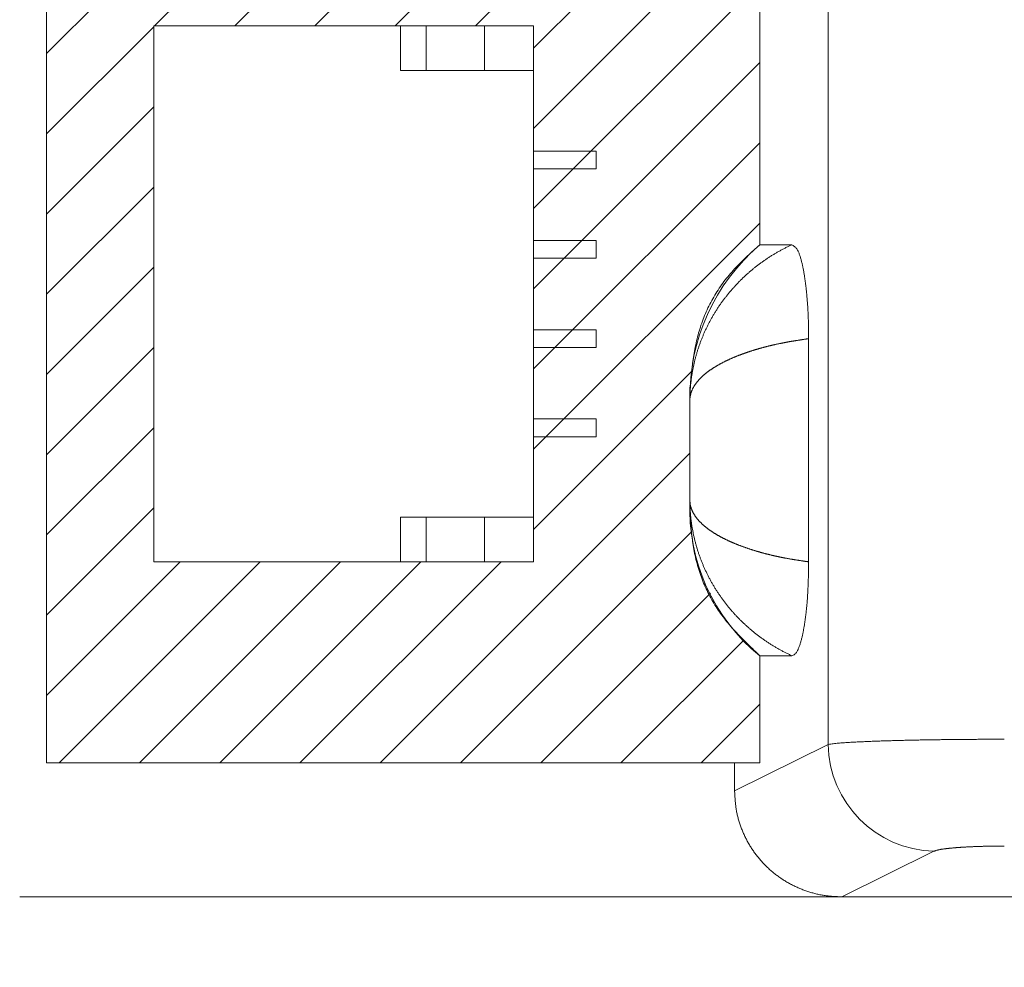
# Model space of a CAD drawing. Extents: x 90 to 2402, y -572 to 1633.
# Drawn here: x 515 to 537, y 318 to 340 of the extents above; entities that cross this region are included whole.
import ezdxf
from ezdxf.enums import TextEntityAlignment as Align

# ---------------------------------------------------------------- set-up
doc = ezdxf.new("R2010")
doc.units = 0
doc.header["$LTSCALE"] = 1.5
doc.header["$MEASUREMENT"] = 0
for name, color, linetype in [('1', 7, 'Continuous'), ('22', 7, 'Continuous'), ('23', 7, 'Continuous')]:
    doc.layers.add(name, color=color, linetype=linetype)
doc.styles.get("Standard").update_dxf_attribs({"font": 'txt', "bigfont": 'bigfont'})
doc.dimstyles.get("Standard").update_dxf_attribs({"dimtxt": 0.18, "dimasz": 0.18, "dimexe": 0.18, "dimexo": 0.0625, "dimgap": 0.09, "dimtad": 0, "dimtih": 1, "dimtoh": 1, "dimdec": 4, "dimzin": 0, "dimdsep": 46, "dimtxsty": 'Standard', "dimcen": 0.09, "dimadec": 0, "dimazin": 0, "dimtfac": 1, "dimtdec": 4, "dimtofl": 0, "dimtmove": 0, "dimatfit": 3, "dimfxl": 0, "dimtolj": 1, "dimtzin": 0, "dimarcsym": 0})

# ---------------------------------------------------------------- blocks, each defined once
blk = doc.blocks.new('*G3131')
at = {"layer": '23', "color": 7, "linetype": 'Continuous', "lineweight": 9}
for p, q in [((515.837621, 338.826564), (524.607342, 347.596285)), ((515.837621, 340.622615), (522.811291, 347.596285)), ((515.837621, 342.418666), (521.015239, 347.596285)), ((515.837621, 344.214718), (519.219188, 347.596285)), ((515.837621, 346.010769), (517.423137, 347.596285)), ((518.253429, 339.446321), (526.403393, 347.596285)), ((520.049481, 339.446321), (528.199444, 347.596285)), ((521.845532, 339.446321), (529.995496, 347.596285)), ((523.641583, 339.446321), (531.791547, 347.596285)), ((525.437634, 339.446321), (531.801867, 345.810554)), ((526.737621, 338.950257), (531.801867, 344.014503)), ((526.737621, 337.154205), (531.801867, 342.218452)), ((526.737621, 335.358154), (531.801867, 340.422401)), ((515.837621, 337.030513), (518.237621, 339.430513)), ((526.737621, 333.562103), (531.801867, 338.626349)), ((515.837621, 335.234462), (518.237621, 337.634462)), ((526.737621, 331.766052), (531.801867, 336.830298)), ((515.837621, 333.43841), (518.237621, 335.83841)), ((526.737621, 329.970001), (531.801867, 335.034247)), ((515.837621, 331.642359), (518.237621, 334.042359)), ((515.837621, 329.846308), (518.237621, 332.246308)), ((526.737621, 328.173949), (530.294039, 331.730367)), ((515.837621, 328.050257), (518.237621, 330.450257)), ((523.306044, 322.946321), (530.237621, 329.877898)), ((515.837621, 326.254205), (518.237621, 328.654205)), ((525.102095, 322.946321), (530.275299, 328.119525)), ((515.837621, 324.458154), (518.825788, 327.446321)), ((516.121839, 322.946321), (520.621839, 327.446321)), ((517.91789, 322.946321), (522.41789, 327.446321)), ((519.713942, 322.946321), (524.213942, 327.446321)), ((521.509993, 322.946321), (526.009993, 327.446321)), ((526.898146, 322.946321), (530.698943, 326.747117)), ((528.694198, 322.946321), (531.43483, 325.686954)), ((530.490249, 322.946321), (531.801867, 324.25794))]:
    blk.add_line(p, q, dxfattribs=at)
blk = doc.blocks.new('*G3030')
at = {"color": 179, "linetype": 'Continuous', "lineweight": 9}
blk.add_blockref('*G3131', (0, 0), dxfattribs=at)
blk = doc.blocks.new('*D43')
at = {"layer": '1', "color": 7, "linetype": 'Continuous', "lineweight": 9}
for p, q in [((502.837623, 242.612473), (502.837623, 323.316321)), ((658.837619, 242.612473), (658.837619, 301.946321)), ((502.837623, 266.612473), (516.746955, 270.339467)), ((658.837619, 266.612473), (644.928287, 270.339467)), ((502.837623, 266.612473), (658.837619, 266.612473)), ((502.837623, 266.612473), (516.746955, 262.885478)), ((658.837619, 266.612473), (644.928287, 262.885478))]:
    blk.add_line(p, q, dxfattribs=at)
at = {"layer": '1', "color": 7, "linetype": 'Continuous', "lineweight": 9, "width": 0.653333}
blk.add_text('156%%p1', height=18, dxfattribs=at).set_placement((551.437621, 269.612473), align=Align.BOTTOM_LEFT)

msp = doc.modelspace()

# ---------------------------------------------------------------- linework, layer by layer
at = {"layer": '22', "color": 7, "linetype": 'Continuous', "lineweight": 9}
for points in [[(533.334966, 323.35967), (533.334966, 382.532972)], [(515.83762, 347.596284), (515.83762, 322.946321)], [(531.801875, 347.596284), (531.801875, 334.546321)], [(518.237616, 327.446321), (518.237616, 339.446321)], [(518.237616, 339.446321), (523.760269, 339.446321)], [(524.337615, 339.446321), (523.760269, 339.446321)], [(523.760269, 339.446321), (523.760269, 338.446321)], [(525.637622, 339.446321), (524.337615, 339.446321)], [(524.337615, 338.446321), (524.337615, 339.446321)], [(526.737626, 339.446321), (525.637622, 339.446321)], [(525.637622, 338.446321), (525.637622, 339.446321)], [(526.737626, 338.446321), (526.737626, 339.446321)], [(523.760269, 338.446321), (526.737626, 338.446321)], [(526.737626, 338.446321), (526.737626, 328.446321)], [(526.737626, 336.646321), (528.13762, 336.646321)], [(528.13762, 336.646321), (528.13762, 336.246321)], [(526.737626, 336.246321), (528.13762, 336.246321)], [(526.737626, 334.646321), (528.13762, 334.646321)], [(528.13762, 334.646321), (528.13762, 334.246321)], [(530.237625, 331.345384), (530.242202, 331.391187), (530.2468, 331.436989), (530.251441, 331.482786), (530.256146, 331.528576), (530.260938, 331.574357), (530.265838, 331.620127), (530.270867, 331.665883), (530.276047, 331.711622), (530.281399, 331.757344), (530.286946, 331.803045), (530.292708, 331.848723), (530.298707, 331.894376), (530.304965, 331.940002), (530.311503, 331.985598), (530.318343, 332.031162), (530.325507, 332.07669), (530.333013, 332.122172), (530.340883, 332.167598), (530.349137, 332.212958), (530.357795, 332.258242), (530.366877, 332.303437), (530.376403, 332.348535), (530.386393, 332.393525), (530.396868, 332.438396), (530.407847, 332.483138), (530.419352, 332.52774), (530.431401, 332.572192), (530.444015, 332.616484), (530.457215, 332.660604), (530.47102, 332.704543), (530.485442, 332.748292), (530.500474, 332.791842), (530.516111, 332.835188), (530.532346, 332.878322), (530.549172, 332.921238), (530.566583, 332.963928), (530.584572, 333.006387), (530.603133, 333.048606), (530.622258, 333.090579), (530.641941, 333.132299), (530.662176, 333.173759), (530.682956, 333.214953), (530.704274, 333.255873), (530.726123, 333.296513), (530.748498, 333.336866), (530.771392, 333.376924), (530.794802, 333.41668), (530.818723, 333.456126), (530.843152, 333.495256), (530.868085, 333.534062), (530.893518, 333.572536), (530.919446, 333.61067), (530.945867, 333.648458), (530.972777, 333.685892), (531.00017, 333.722964), (531.028044, 333.759667), (531.056395, 333.795994), (531.085218, 333.831936), (531.11451, 333.867487), (531.144267, 333.902639), (531.174474, 333.937398), (531.205107, 333.971778), (531.236142, 334.005798), (531.267554, 334.039473), (531.299317, 334.072822), (531.331407, 334.10586), (531.363798, 334.138606), (531.396468, 334.171075), (531.429389, 334.203286), (531.462538, 334.235254), (531.495891, 334.266998), (531.529427, 334.298542), (531.563127, 334.329906), (531.596969, 334.361113), (531.630933, 334.392187), (531.664999, 334.423148), (531.699147, 334.454019), (531.733355, 334.484824), (531.767605, 334.515584), (531.801875, 334.546321)], [(530.237625, 331.068719), (530.237662, 331.087017), (530.23778, 331.105315), (530.237994, 331.123614), (530.238301, 331.141911), (530.238703, 331.160207), (530.239198, 331.178502), (530.239788, 331.196794), (530.240471, 331.215083), (530.241247, 331.233369), (530.242117, 331.251651), (530.243079, 331.269929), (530.244135, 331.288201), (530.245282, 331.306467), (530.246523, 331.324728), (530.247855, 331.342982), (530.249279, 331.361228), (530.250795, 331.379467), (530.252402, 331.397698), (530.2541, 331.41592), (530.25589, 331.434134), (530.25777, 331.452338), (530.259741, 331.470533), (530.261803, 331.488717), (530.263955, 331.506891), (530.266196, 331.525054), (530.268527, 331.543206), (530.270948, 331.561346), (530.273458, 331.579474), (530.276058, 331.59759), (530.278746, 331.615692), (530.281523, 331.633781), (530.284388, 331.651857), (530.287342, 331.669918), (530.290383, 331.687965), (530.293513, 331.705996), (530.29673, 331.724013), (530.300034, 331.742013), (530.303426, 331.759997), (530.306904, 331.777965), (530.310469, 331.795916), (530.314121, 331.813849), (530.31786, 331.831765), (530.321684, 331.849662), (530.325595, 331.86754), (530.329592, 331.8854), (530.333675, 331.90324), (530.337844, 331.92106), (530.342099, 331.938859), (530.34644, 331.956638), (530.350866, 331.974396), (530.355379, 331.992132), (530.359977, 332.009846), (530.364661, 332.027537), (530.36943, 332.045206), (530.374285, 332.062851), (530.379226, 332.080472), (530.384252, 332.09807), (530.389363, 332.115643), (530.394559, 332.13319), (530.39984, 332.150713), (530.405207, 332.168209), (530.410658, 332.18568), (530.416195, 332.203123), (530.421816, 332.22054), (530.427522, 332.237929), (530.433313, 332.25529), (530.439189, 332.272623), (530.445149, 332.289927), (530.451194, 332.307202), (530.457323, 332.324448), (530.463536, 332.341663), (530.469834, 332.358847), (530.476215, 332.376), (530.482681, 332.393122), (530.48923, 332.410212), (530.495863, 332.427269), (530.50258, 332.444293), (530.50938, 332.461283), (530.516264, 332.478239), (530.523231, 332.495161), (530.530281, 332.512048), (530.537414, 332.528899), (530.54463, 332.545715), (530.551929, 332.562495), (530.55931, 332.579238), (530.566773, 332.595945), (530.574319, 332.612614), (530.581947, 332.629247), (530.589657, 332.645842), (530.597448, 332.662399), (530.605321, 332.678918), (530.613275, 332.695398), (530.62131, 332.71184), (530.629425, 332.728243), (530.637621, 332.744606), (530.645896, 332.76093), (530.65425, 332.777213), (530.662684, 332.793455), (530.671196, 332.809657), (530.679786, 332.825817), (530.688454, 332.841936), (530.6972, 332.858013), (530.706023, 332.874047), (530.714923, 332.890039), (530.7239, 332.905987), (530.732953, 332.921893), (530.742081, 332.937754), (530.751286, 332.953572), (530.760565, 332.969346), (530.76992, 332.985075), (530.779349, 333.00076), (530.788853, 333.0164), (530.79843, 333.031994), (530.808082, 333.047543), (530.817807, 333.063046), (530.827605, 333.078503), (530.837476, 333.093913), (530.847419, 333.109277), (530.857435, 333.124594), (530.867523, 333.139863), (530.877682, 333.155085), (530.887913, 333.170259), (530.898215, 333.185385), (530.908588, 333.200462), (530.919031, 333.215491), (530.929545, 333.230471), (530.940128, 333.245401), (530.950782, 333.260282), (530.961504, 333.275112), (530.972296, 333.289893), (530.983156, 333.304623), (530.994085, 333.319302), (531.005083, 333.33393), (531.016148, 333.348506), (531.027282, 333.363031), (531.038483, 333.377504), (531.049751, 333.391924), (531.061087, 333.406292), (531.072489, 333.420606), (531.083958, 333.434868), (531.095493, 333.449075), (531.107095, 333.463229), (531.118762, 333.477329), (531.130495, 333.491374), (531.142293, 333.505364), (531.154157, 333.519299), (531.166085, 333.533178), (531.178078, 333.547002), (531.190135, 333.56077), (531.202256, 333.574481), (531.214441, 333.588136), (531.226689, 333.601734), (531.239, 333.615275), (531.251374, 333.628758), (531.263811, 333.642183), (531.276311, 333.655551), (531.288872, 333.66886), (531.301495, 333.68211), (531.31418, 333.695302), (531.326926, 333.708434), (531.339732, 333.721507), (531.3526, 333.73452), (531.365528, 333.747474), (531.378515, 333.760367), (531.391563, 333.7732), (531.40467, 333.785973), (531.417836, 333.798684), (531.431061, 333.811334), (531.444345, 333.823923), (531.457687, 333.836451), (531.471087, 333.848916), (531.484545, 333.861319), (531.49806, 333.87366), (531.511632, 333.885938), (531.52526, 333.898154), (531.538945, 333.910307), (531.552686, 333.922396), (531.566483, 333.934422), (531.580334, 333.946384), (531.594241, 333.958283), (531.608203, 333.970117), (531.622218, 333.981887), (531.636288, 333.993593), (531.650412, 334.005233), (531.664588, 334.016809), (531.678818, 334.02832), (531.6931, 334.039765), (531.707435, 334.051144), (531.721821, 334.062458), (531.73626, 334.073705), (531.75075, 334.084886), (531.765291, 334.096), (531.779883, 334.107047), (531.794526, 334.118027), (531.809219, 334.12894), (531.823961, 334.139784), (531.838754, 334.150561), (531.853596, 334.16127), (531.868487, 334.17191), (531.883427, 334.182482), (531.898415, 334.192984), (531.913452, 334.203418), (531.928537, 334.213782), (531.943669, 334.224076), (531.958849, 334.2343), (531.974075, 334.244454), (531.989349, 334.254537), (532.004669, 334.26455), (532.020036, 334.274491), (532.035449, 334.284361), (532.050907, 334.294159), (532.066411, 334.303885), (532.081961, 334.313539), (532.097555, 334.32312), (532.113194, 334.332629), (532.128877, 334.342064), (532.144605, 334.351426), (532.160376, 334.360715), (532.176191, 334.369929), (532.19205, 334.379069), (532.207951, 334.388135), (532.223895, 334.397125), (532.239881, 334.40604), (532.255908, 334.41488), (532.271978, 334.423643), (532.288088, 334.43233), (532.304239, 334.44094), (532.320431, 334.449472), (532.336662, 334.457928), (532.352933, 334.466305), (532.369244, 334.474605), (532.385594, 334.482825), (532.401982, 334.490967), (532.418408, 334.499031), (532.434869, 334.507022), (532.451359, 334.514954), (532.467871, 334.522837), (532.4844, 334.530685), (532.500941, 334.538509), (532.517488, 334.546321)], [(531.801875, 334.546321), (532.517488, 334.546321)], [(532.517488, 334.546321), (532.533676, 334.537595), (532.549616, 334.528556), (532.56506, 334.518894), (532.57976, 334.508295), (532.59349, 334.496483), (532.606213, 334.483483), (532.617996, 334.469481), (532.628901, 334.454662), (532.638995, 334.439213), (532.648342, 334.423319), (532.657006, 334.407132), (532.665048, 334.390697), (532.672527, 334.37404), (532.679504, 334.357188), (532.686038, 334.340168), (532.69219, 334.323004), (532.698019, 334.305724), (532.703586, 334.288354), (532.708949, 334.270919), (532.714156, 334.253441), (532.719215, 334.235922), (532.724131, 334.218365), (532.72891, 334.200772), (532.733554, 334.183144), (532.73807, 334.165484), (532.74246, 334.147792), (532.746731, 334.130072), (532.750885, 334.112324), (532.754928, 334.09455), (532.758864, 334.076753), (532.762698, 334.058934), (532.766434, 334.041094), (532.770075, 334.023235), (532.773624, 334.005358), (532.777084, 333.987464), (532.780457, 333.969552), (532.783748, 333.951625), (532.786958, 333.933683), (532.790091, 333.915727), (532.793149, 333.897758), (532.796136, 333.879777), (532.799055, 333.861784), (532.801907, 333.84378), (532.804697, 333.825767), (532.807427, 333.807744), (532.8101, 333.789714), (532.812717, 333.771676), (532.81528, 333.75363), (532.817788, 333.735578), (532.820243, 333.717518), (532.822646, 333.699451), (532.824998, 333.681378), (532.8273, 333.663298), (532.829551, 333.645212), (532.831755, 333.627121), (532.83391, 333.609023), (532.836018, 333.59092), (532.838081, 333.572812), (532.840098, 333.554698), (532.84207, 333.53658), (532.844, 333.518457), (532.845886, 333.50033), (532.847731, 333.482198), (532.849534, 333.464062), (532.851296, 333.445923), (532.853017, 333.427779), (532.854698, 333.409631), (532.856339, 333.39148), (532.85794, 333.373325), (532.859502, 333.355167), (532.861024, 333.337006), (532.862509, 333.318841), (532.863955, 333.300673), (532.865364, 333.282502), (532.866735, 333.264328), (532.86807, 333.246151), (532.869368, 333.227972), (532.87063, 333.20979), (532.871856, 333.191606), (532.873047, 333.173419), (532.874202, 333.15523), (532.875322, 333.137039), (532.876406, 333.118846), (532.877456, 333.10065), (532.87847, 333.082453), (532.879448, 333.064254), (532.880392, 333.046053), (532.8813, 333.02785), (532.882173, 333.009646), (532.883011, 332.99144), (532.883814, 332.973232), (532.884582, 332.955023), (532.885315, 332.936813), (532.886013, 332.918602), (532.886676, 332.900389), (532.887304, 332.882175), (532.887897, 332.86396), (532.888456, 332.845744), (532.888981, 332.827527), (532.889475, 332.809309), (532.889938, 332.79109), (532.890373, 332.772871), (532.890782, 332.754651), (532.891164, 332.736431), (532.891524, 332.71821), (532.89186, 332.699988), (532.892177, 332.681766), (532.892474, 332.663544), (532.892754, 332.645322), (532.893018, 332.627099), (532.893267, 332.608877), (532.893503, 332.590654), (532.893728, 332.572431), (532.893943, 332.554208), (532.894149, 332.535985), (532.894347, 332.517762), (532.89454, 332.499538), (532.894729, 332.481315), (532.894914, 332.463091), (532.895098, 332.444868)], [(526.737626, 334.246321), (528.13762, 334.246321)], [(526.737626, 332.646321), (528.13762, 332.646321)], [(528.13762, 332.646321), (528.13762, 332.246321)], [(532.895098, 332.444868), (532.885577, 332.443458), (532.876056, 332.442048), (532.866536, 332.440638), (532.857015, 332.439227), (532.847494, 332.437815), (532.837974, 332.436402), (532.828453, 332.434987), (532.818933, 332.433571), (532.809414, 332.432153), (532.799894, 332.430733), (532.790375, 332.429311), (532.780856, 332.427886), (532.771338, 332.426458), (532.76182, 332.425027), (532.752303, 332.423593), (532.742786, 332.422156), (532.73327, 332.420714), (532.723754, 332.419269), (532.714239, 332.41782), (532.704725, 332.416366), (532.695211, 332.414908), (532.685698, 332.413445), (532.676186, 332.411976), (532.666674, 332.410502), (532.657164, 332.409023), (532.647655, 332.407537), (532.638146, 332.406045), (532.628639, 332.404547), (532.619132, 332.403043), (532.609627, 332.401531), (532.600122, 332.400012), (532.590619, 332.398486), (532.581117, 332.396952), (532.571617, 332.39541), (532.562118, 332.39386), (532.55262, 332.392302), (532.543123, 332.390735), (532.533628, 332.389159), (532.524135, 332.387574), (532.514643, 332.385979), (532.505152, 332.384374), (532.495664, 332.382759), (532.486177, 332.381134), (532.476692, 332.379498), (532.467209, 332.377851), (532.457729, 332.376192), (532.44825, 332.374522), (532.438773, 332.37284), (532.429298, 332.371146), (532.419826, 332.369439), (532.410356, 332.36772), (532.400888, 332.365988), (532.391423, 332.364242), (532.38196, 332.362484), (532.372499, 332.360712), (532.363041, 332.358927), (532.353585, 332.357129), (532.344132, 332.355317), (532.334682, 332.353493), (532.325234, 332.351655), (532.315789, 332.349803), (532.306346, 332.347939), (532.296906, 332.346061), (532.287468, 332.344169), (532.278033, 332.342265), (532.268601, 332.340346), (532.259172, 332.338415), (532.249746, 332.33647), (532.240322, 332.334511), (532.230901, 332.332539), (532.221483, 332.330554), (532.212068, 332.328555), (532.202655, 332.326542), (532.193246, 332.324516), (532.18384, 332.322476), (532.174436, 332.320422), (532.165036, 332.318355), (532.155638, 332.316274), (532.146244, 332.31418), (532.136853, 332.312071), (532.127464, 332.309949), (532.118079, 332.307813), (532.108697, 332.305664), (532.099319, 332.3035), (532.089943, 332.301322), (532.080571, 332.299131), (532.071202, 332.296926), (532.061836, 332.294707), (532.052474, 332.292473), (532.043115, 332.290226), (532.033759, 332.287965), (532.024407, 332.28569), (532.015058, 332.2834), (532.005713, 332.281097), (531.996371, 332.278779), (531.987032, 332.276447), (531.977698, 332.274101), (531.968367, 332.271741), (531.959039, 332.269366), (531.949715, 332.266977), (531.940395, 332.264574), (531.931079, 332.262156), (531.921766, 332.259724), (531.912457, 332.257277), (531.903152, 332.254816), (531.893851, 332.25234), (531.884553, 332.24985), (531.87526, 332.247345), (531.86597, 332.244825), (531.856685, 332.242291), (531.847403, 332.239742), (531.838126, 332.237178), (531.828853, 332.2346), (531.819584, 332.232006), (531.810319, 332.229398), (531.801058, 332.226775), (531.791802, 332.224136), (531.78255, 332.221483), (531.773302, 332.218815), (531.764058, 332.216131), (531.754819, 332.213432), (531.745585, 332.210719), (531.736355, 332.207989), (531.727129, 332.205245), (531.717908, 332.202485), (531.708692, 332.19971), (531.69948, 332.19692), (531.690273, 332.194114), (531.681071, 332.191292), (531.671874, 332.188455), (531.662681, 332.185602), (531.653493, 332.182733), (531.644311, 332.179849), (531.635133, 332.176948), (531.62596, 332.174032), (531.616793, 332.1711), (531.60763, 332.168152), (531.598473, 332.165188), (531.589321, 332.162207), (531.580174, 332.159211), (531.571032, 332.156198), (531.561896, 332.153169), (531.552766, 332.150124), (531.54364, 332.147062), (531.534521, 332.143984), (531.525407, 332.140889), (531.516299, 332.137778), (531.507196, 332.134649), (531.498099, 332.131504), (531.489008, 332.128342), (531.479923, 332.125164), (531.470844, 332.121968), (531.461771, 332.118755), (531.452704, 332.115525), (531.443643, 332.112278), (531.434589, 332.109013), (531.42554, 332.105731), (531.416499, 332.102432), (531.407463, 332.099114), (531.398434, 332.095779), (531.389412, 332.092426), (531.380397, 332.089054), (531.371388, 332.085665), (531.362387, 332.082256), (531.353392, 332.07883), (531.344405, 332.075384), (531.335425, 332.07192), (531.326452, 332.068437), (531.317487, 332.064934), (531.308529, 332.061413), (531.299579, 332.057872), (531.290637, 332.054311), (531.281703, 332.05073), (531.272776, 332.04713), (531.263858, 332.043509), (531.254948, 332.039868), (531.246046, 332.036207), (531.237153, 332.032525), (531.228269, 332.028822), (531.219393, 332.025098), (531.210526, 332.021353), (531.201669, 332.017587), (531.19282, 332.013799), (531.183981, 332.009989), (531.175151, 332.006158), (531.166331, 332.002305), (531.15752, 331.998429), (531.14872, 331.994531), (531.139929, 331.99061), (531.131149, 331.986666), (531.12238, 331.982699), (531.11362, 331.978708), (531.104872, 331.974694), (531.096135, 331.970657), (531.087408, 331.966595), (531.078693, 331.962509), (531.06999, 331.958399), (531.061298, 331.954264), (531.052618, 331.950104), (531.04395, 331.945919), (531.035294, 331.941709), (531.026651, 331.937473), (531.018021, 331.933211), (531.009403, 331.928923), (531.000799, 331.924608), (530.992208, 331.920267), (530.983631, 331.915899), (530.975068, 331.911503), (530.966519, 331.90708), (530.957984, 331.90263), (530.949464, 331.898151), (530.940959, 331.893644), (530.932469, 331.889109), (530.923994, 331.884545), (530.915535, 331.879952), (530.907092, 331.87533), (530.898665, 331.870679), (530.890254, 331.865997), (530.881861, 331.861286), (530.873484, 331.856544), (530.865125, 331.851772), (530.856783, 331.846969), (530.848459, 331.842135), (530.840153, 331.83727), (530.831867, 331.832373), (530.823599, 331.827444), (530.81535, 331.822482), (530.807122, 331.817488), (530.798913, 331.812461), (530.790725, 331.8074), (530.782558, 331.802306), (530.774412, 331.797178), (530.766287, 331.792016), (530.758185, 331.78682), (530.750105, 331.781588), (530.742048, 331.776321), (530.734015, 331.771018), (530.726005, 331.765679), (530.71802, 331.760304), (530.71006, 331.754892), (530.702126, 331.749442), (530.694217, 331.743955), (530.686335, 331.738429), (530.678479, 331.732866), (530.670651, 331.727263), (530.662851, 331.721621), (530.655081, 331.715939), (530.647339, 331.710217), (530.639629, 331.704455), (530.631949, 331.698651), (530.624301, 331.692806), (530.616685, 331.686919), (530.609103, 331.680989), (530.601554, 331.675017), (530.594041, 331.669001), (530.586562, 331.662941), (530.57912, 331.656837), (530.571716, 331.650688), (530.564349, 331.644493), (530.557022, 331.638252), (530.549734, 331.631965), (530.542488, 331.62563), (530.535283, 331.619247), (530.528121, 331.612816), (530.521003, 331.606336), (530.51393, 331.599807), (530.506904, 331.593228), (530.499925, 331.586598), (530.492994, 331.579917), (530.486113, 331.573185), (530.479284, 331.566402), (530.472507, 331.559565), (530.465783, 331.552676), (530.459115, 331.545734), (530.452503, 331.538738), (530.445949, 331.531687), (530.439455, 331.524582), (530.433021, 331.517421), (530.426651, 331.510204), (530.420344, 331.502931), (530.414104, 331.495601), (530.407931, 331.488214), (530.401828, 331.48077), (530.395796, 331.473267), (530.389838, 331.465706), (530.383955, 331.458086), (530.378149, 331.450407), (530.372422, 331.442669), (530.366777, 331.434871), (530.361216, 331.427013), (530.35574, 331.419095), (530.350354, 331.411116), (530.345057, 331.403077), (530.339854, 331.394978), (530.334746, 331.386817), (530.329736, 331.378596), (530.324827, 331.370315), (530.320021, 331.361973), (530.315322, 331.35357), (530.310731, 331.345108), (530.306251, 331.336586), (530.301886, 331.328004), (530.297638, 331.319364), (530.293511, 331.310666), (530.289506, 331.301911), (530.285628, 331.293098), (530.281878, 331.28423), (530.278261, 331.275307), (530.274779, 331.266331), (530.271434, 331.257302), (530.268231, 331.248222), (530.265172, 331.239093), (530.262259, 331.229915), (530.259496, 331.220691), (530.256886, 331.211423), (530.254431, 331.202113), (530.252133, 331.192762), (530.249997, 331.183374), (530.248023, 331.173949), (530.246215, 331.164492), (530.244574, 331.155004), (530.243103, 331.145488), (530.241803, 331.135947), (530.240677, 331.126382), (530.239726, 331.116799), (530.238951, 331.107199), (530.238354, 331.097587), (530.237936, 331.087968), (530.237697, 331.078344), (530.237625, 331.068719)], [(532.895098, 332.444868), (532.895098, 327.447774)], [(526.737626, 332.246321), (528.13762, 332.246321)], [(530.237625, 331.068719), (530.237625, 331.345384)], [(530.237625, 328.823924), (530.237625, 331.068719)], [(526.737626, 330.646321), (528.13762, 330.646321)], [(528.13762, 330.646321), (528.13762, 330.246321)], [(528.13762, 330.246321), (526.737626, 330.246321)], [(530.237625, 328.547259), (530.237625, 328.823924)], [(532.517488, 325.346321), (532.500941, 325.354133), (532.484399, 325.361957), (532.467868, 325.369805), (532.451355, 325.377689), (532.434865, 325.385621), (532.418403, 325.393613), (532.401977, 325.401677), (532.385588, 325.40982), (532.369238, 325.418043), (532.352928, 325.426344), (532.336656, 325.434723), (532.320425, 325.443181), (532.304234, 325.451716), (532.288083, 325.460329), (532.271973, 325.469018), (532.255905, 325.477784), (532.239878, 325.486627), (532.223893, 325.495545), (532.20795, 325.504539), (532.19205, 325.513608), (532.176193, 325.522751), (532.160379, 325.531969), (532.144608, 325.541262), (532.128882, 325.550627), (532.1132, 325.560067), (532.097562, 325.569579), (532.08197, 325.579165), (532.066422, 325.588822), (532.050919, 325.598552), (532.035462, 325.608354), (532.020051, 325.618228), (532.004686, 325.628173), (531.989367, 325.638189), (531.974095, 325.648276), (531.95887, 325.658434), (531.943691, 325.668661), (531.92856, 325.678959), (531.913477, 325.689326), (531.898441, 325.699762), (531.883454, 325.710268), (531.868515, 325.720842), (531.853625, 325.731485), (531.838784, 325.742196), (531.823992, 325.752975), (531.809249, 325.763822), (531.794556, 325.774736), (531.779914, 325.785717), (531.765322, 325.796766), (531.75078, 325.807881), (531.73629, 325.819062), (531.721851, 325.83031), (531.707463, 325.841623), (531.693127, 325.853002), (531.678843, 325.864447), (531.664612, 325.875956), (531.650433, 325.88753), (531.636307, 325.899169), (531.622235, 325.910873), (531.608216, 325.92264), (531.594251, 325.934471), (531.58034, 325.946366), (531.566484, 325.958325), (531.552682, 325.970346), (531.538936, 325.982431), (531.525246, 325.994578), (531.511611, 326.006788), (531.498032, 326.019061), (531.48451, 326.031395), (531.471045, 326.043791), (531.457637, 326.056248), (531.444286, 326.068767), (531.430993, 326.081347), (531.417758, 326.093988), (531.404581, 326.10669), (531.391464, 326.119452), (531.378405, 326.132275), (531.365405, 326.145158), (531.352466, 326.1581), (531.339586, 326.171102), (531.326766, 326.184164), (531.314008, 326.197285), (531.30131, 326.210465), (531.288674, 326.223703), (531.276099, 326.237001), (531.263586, 326.250356), (531.251136, 326.26377), (531.238748, 326.277242), (531.226423, 326.290772), (531.214161, 326.304358), (531.201963, 326.318002), (531.189829, 326.331703), (531.177759, 326.345461), (531.165754, 326.359275), (531.153813, 326.373145), (531.141938, 326.38707), (531.130128, 326.401052), (531.118384, 326.415088), (531.106707, 326.42918), (531.095095, 326.443327), (531.083551, 326.457528), (531.072073, 326.471783), (531.060663, 326.486093), (531.04932, 326.500456), (531.038046, 326.514872), (531.02684, 326.529342), (531.015702, 326.543864), (531.004633, 326.558439), (530.993633, 326.573067), (530.982703, 326.587746), (530.971843, 326.602477), (530.961052, 326.617259), (530.950332, 326.632093), (530.939682, 326.646977), (530.929103, 326.661912), (530.918596, 326.676897), (530.908159, 326.691931), (530.897794, 326.707015), (530.8875, 326.722148), (530.877279, 326.73733), (530.86713, 326.75256), (530.857053, 326.767838), (530.847049, 326.783163), (530.837117, 326.798536), (530.827259, 326.813956), (530.817474, 326.829422), (530.807763, 326.844935), (530.798126, 326.860494), (530.788563, 326.876098), (530.779074, 326.891748), (530.76966, 326.907443), (530.760321, 326.923182), (530.751057, 326.938966), (530.741868, 326.954794), (530.732754, 326.970666), (530.723717, 326.986581), (530.714755, 327.002539), (530.70587, 327.01854), (530.697062, 327.034583), (530.68833, 327.050669), (530.679675, 327.066796), (530.671098, 327.082964), (530.662599, 327.099173), (530.654177, 327.115423), (530.645834, 327.131713), (530.63757, 327.148043), (530.629384, 327.164412), (530.621278, 327.18082), (530.613251, 327.197266), (530.605304, 327.213751), (530.597436, 327.230274), (530.589649, 327.246834), (530.581943, 327.263431), (530.574317, 327.280065), (530.566772, 327.296736), (530.559308, 327.313444), (530.551925, 327.330187), (530.544624, 327.346967), (530.537404, 327.363781), (530.530266, 327.380631), (530.523209, 327.397516), (530.516235, 327.414436), (530.509342, 327.431389), (530.502532, 327.448377), (530.495805, 327.465397), (530.48916, 327.48245), (530.482598, 327.499536), (530.476119, 327.516653), (530.469724, 327.533802), (530.463412, 327.550982), (530.457183, 327.568192), (530.451038, 327.585432), (530.444977, 327.602702), (530.439, 327.620001), (530.433108, 327.637329), (530.427299, 327.654685), (530.421576, 327.672069), (530.415937, 327.689481), (530.410383, 327.706919), (530.404914, 327.724385), (530.39953, 327.741877), (530.394231, 327.759395), (530.389018, 327.776939), (530.383891, 327.794507), (530.378849, 327.812101), (530.373893, 327.829719), (530.369023, 327.847361), (530.364239, 327.865026), (530.359542, 327.882715), (530.354931, 327.900426), (530.350407, 327.91816), (530.345969, 327.935916), (530.341618, 327.953693), (530.337355, 327.971492), (530.333178, 327.989311), (530.329089, 328.00715), (530.325088, 328.025009), (530.321174, 328.042888), (530.317348, 328.060786), (530.313609, 328.078702), (530.309959, 328.096637), (530.306397, 328.114589), (530.302924, 328.132558), (530.299539, 328.150545), (530.296242, 328.168548), (530.293035, 328.186567), (530.289916, 328.204601), (530.286886, 328.222651), (530.283945, 328.240715), (530.281093, 328.258794), (530.278331, 328.276886), (530.275659, 328.294992), (530.273076, 328.313111), (530.270582, 328.331242), (530.268179, 328.349386), (530.265865, 328.367541), (530.263642, 328.385707), (530.261509, 328.403885), (530.259466, 328.422072), (530.257514, 328.44027), (530.255653, 328.458477), (530.253882, 328.476693), (530.252202, 328.494918), (530.250613, 328.513152), (530.249115, 328.531393), (530.247708, 328.549642), (530.246393, 328.567898), (530.245169, 328.58616), (530.244037, 328.604428), (530.242997, 328.622702), (530.242048, 328.640981), (530.241191, 328.659265), (530.240427, 328.677552), (530.239754, 328.695842), (530.239174, 328.714136), (530.238686, 328.732431), (530.238291, 328.750728), (530.237989, 328.769027), (530.237779, 328.787326), (530.237662, 328.805625), (530.237625, 328.823924)], [(530.237625, 328.823924), (530.237697, 328.814299), (530.237936, 328.804675), (530.238354, 328.795056), (530.238951, 328.785444), (530.239726, 328.775845), (530.240677, 328.766262), (530.241803, 328.756698), (530.243103, 328.747157), (530.244574, 328.737641), (530.246215, 328.728154), (530.248024, 328.718697), (530.249997, 328.709273), (530.252135, 328.699885), (530.254432, 328.690534), (530.256888, 328.681224), (530.259498, 328.671956), (530.262262, 328.662733), (530.265174, 328.653556), (530.268234, 328.644427), (530.271438, 328.635347), (530.274783, 328.626319), (530.278265, 328.617343), (530.281883, 328.60842), (530.285633, 328.599552), (530.289511, 328.59074), (530.293516, 328.581985), (530.297644, 328.573287), (530.301892, 328.564648), (530.306257, 328.556066), (530.310736, 328.547544), (530.315327, 328.539082), (530.320027, 328.53068), (530.324833, 328.522338), (530.329742, 328.514056), (530.334752, 328.505835), (530.33986, 328.497674), (530.345063, 328.489574), (530.35036, 328.481535), (530.355746, 328.473556), (530.361222, 328.465637), (530.366783, 328.457779), (530.372428, 328.449981), (530.378154, 328.442242), (530.38396, 328.434563), (530.389842, 328.426943), (530.3958, 328.419381), (530.401832, 328.411878), (530.407935, 328.404433), (530.414107, 328.397046), (530.420348, 328.389716), (530.426654, 328.382442), (530.433024, 328.375225), (530.439457, 328.368064), (530.445951, 328.360958), (530.452504, 328.353907), (530.459116, 328.346911), (530.465784, 328.339968), (530.472508, 328.333078), (530.479285, 328.326242), (530.486114, 328.319458), (530.492995, 328.312725), (530.499925, 328.306045), (530.506904, 328.299415), (530.513931, 328.292835), (530.521004, 328.286306), (530.528122, 328.279826), (530.535283, 328.273395), (530.542488, 328.267012), (530.549735, 328.260677), (530.557022, 328.25439), (530.56435, 328.248149), (530.571716, 328.241954), (530.579121, 328.235805), (530.586563, 328.229701), (530.594041, 328.223641), (530.601555, 328.217625), (530.609103, 328.211653), (530.616685, 328.205723), (530.624301, 328.199836), (530.631949, 328.19399), (530.639628, 328.188187), (530.647339, 328.182424), (530.65508, 328.176702), (530.662851, 328.17102), (530.67065, 328.165378), (530.678478, 328.159775), (530.686333, 328.154211), (530.694215, 328.148685), (530.702123, 328.143198), (530.710058, 328.137748), (530.718017, 328.132335), (530.726002, 328.12696), (530.734012, 328.121621), (530.742045, 328.116318), (530.750102, 328.111051), (530.758181, 328.105819), (530.766284, 328.100622), (530.774408, 328.09546), (530.782554, 328.090332), (530.790721, 328.085238), (530.798909, 328.080177), (530.807117, 328.07515), (530.815346, 328.070156), (530.823595, 328.065195), (530.831862, 328.060266), (530.840149, 328.055369), (530.848455, 328.050503), (530.856779, 328.04567), (530.865121, 328.040867), (530.87348, 328.036095), (530.881857, 328.031354), (530.890251, 328.026643), (530.898661, 328.021962), (530.907088, 328.017311), (530.915532, 328.012689), (530.923991, 328.008097), (530.932466, 328.003533), (530.940956, 327.998999), (530.949462, 327.994493), (530.957982, 327.990015), (530.966517, 327.985565), (530.975067, 327.981143), (530.98363, 327.976748), (530.992208, 327.97238), (531.000799, 327.96804), (531.009403, 327.963725), (531.018021, 327.959438), (531.026652, 327.955176), (531.035295, 327.950941), (531.043951, 327.946731), (531.052619, 327.942546), (531.061299, 327.938387), (531.069992, 327.934252), (531.078695, 327.930142), (531.08741, 327.926056), (531.096137, 327.921995), (531.104874, 327.917957), (531.113623, 327.913943), (531.122382, 327.909953), (531.131152, 327.905986), (531.139932, 327.902042), (531.148722, 327.898121), (531.157523, 327.894223), (531.166333, 327.890347), (531.175154, 327.886493), (531.183983, 327.882662), (531.192823, 327.878852), (531.201671, 327.875064), (531.210529, 327.871298), (531.219396, 327.867552), (531.228271, 327.863828), (531.237156, 327.860125), (531.246049, 327.856443), (531.25495, 327.852781), (531.26386, 327.84914), (531.272778, 327.845519), (531.281704, 327.841918), (531.290639, 327.838338), (531.299581, 327.834777), (531.308531, 327.831235), (531.317489, 327.827713), (531.326454, 327.82421), (531.335426, 327.820727), (531.344406, 327.817262), (531.353394, 327.813816), (531.362388, 327.810389), (531.371389, 327.806981), (531.380398, 327.803591), (531.389413, 327.800219), (531.398435, 327.796865), (531.407464, 327.79353), (531.416499, 327.790212), (531.425541, 327.786912), (531.434589, 327.78363), (531.443643, 327.780365), (531.452704, 327.777117), (531.461771, 327.773887), (531.470844, 327.770674), (531.479923, 327.767478), (531.489008, 327.764299), (531.498099, 327.761137), (531.507196, 327.757991), (531.516298, 327.754863), (531.525406, 327.751751), (531.53452, 327.748656), (531.54364, 327.745577), (531.552765, 327.742515), (531.561895, 327.73947), (531.571031, 327.736441), (531.580173, 327.733428), (531.58932, 327.730431), (531.598472, 327.727451), (531.607629, 327.724487), (531.616791, 327.721538), (531.625959, 327.718606), (531.635132, 327.71569), (531.644309, 327.712789), (531.653492, 327.709905), (531.66268, 327.707036), (531.671872, 327.704183), (531.681069, 327.701346), (531.690272, 327.698524), (531.699479, 327.695718), (531.70869, 327.692927), (531.717907, 327.690152), (531.727128, 327.687392), (531.736353, 327.684648), (531.745583, 327.681919), (531.754818, 327.679205), (531.764057, 327.676506), (531.7733, 327.673822), (531.782548, 327.671154), (531.7918, 327.668501), (531.801057, 327.665862), (531.810317, 327.663239), (531.819582, 327.660631), (531.828851, 327.658037), (531.838125, 327.655459), (531.847402, 327.652895), (531.856683, 327.650346), (531.865969, 327.647812), (531.875258, 327.645292), (531.884552, 327.642788), (531.893849, 327.640297), (531.90315, 327.637822), (531.912455, 327.63536), (531.921764, 327.632914), (531.931077, 327.630482), (531.940394, 327.628064), (531.949714, 327.625661), (531.959038, 327.623272), (531.968365, 327.620897), (531.977696, 327.618537), (531.987031, 327.616191), (531.996369, 327.613859), (532.005711, 327.611541), (532.015057, 327.609238), (532.024406, 327.606948), (532.033758, 327.604673), (532.043114, 327.602412), (532.052473, 327.600165), (532.061835, 327.597932), (532.071201, 327.595713), (532.08057, 327.593508), (532.089942, 327.591316), (532.099318, 327.589139), (532.108697, 327.586976), (532.118078, 327.584826), (532.127464, 327.58269), (532.136852, 327.580568), (532.146243, 327.57846), (532.155638, 327.576365), (532.165035, 327.574285), (532.174435, 327.572218), (532.183839, 327.570164), (532.193245, 327.568124), (532.202655, 327.566098), (532.212067, 327.564086), (532.221482, 327.562087), (532.2309, 327.560101), (532.240321, 327.558129), (532.249745, 327.556171), (532.259172, 327.554226), (532.268601, 327.552295), (532.278033, 327.550377), (532.287468, 327.548472), (532.296905, 327.546581), (532.306345, 327.544703), (532.315788, 327.542838), (532.325234, 327.540987), (532.334682, 327.539149), (532.344132, 327.537325), (532.353585, 327.535513), (532.363041, 327.533715), (532.372499, 327.53193), (532.381959, 327.530158), (532.391422, 327.5284), (532.400888, 327.526655), (532.410355, 327.524922), (532.419826, 327.523203), (532.429298, 327.521497), (532.438773, 327.519802), (532.44825, 327.518121), (532.457728, 327.516451), (532.467209, 327.514792), (532.476692, 327.513145), (532.486177, 327.511509), (532.495664, 327.509884), (532.505152, 327.508269), (532.514643, 327.506664), (532.524135, 327.505069), (532.533628, 327.503484), (532.543123, 327.501908), (532.55262, 327.500341), (532.562118, 327.498783), (532.571617, 327.497233), (532.581117, 327.495691), (532.590619, 327.494157), (532.600122, 327.492631), (532.609627, 327.491112), (532.619132, 327.489601), (532.628639, 327.488096), (532.638146, 327.486598), (532.647655, 327.485106), (532.657164, 327.483621), (532.666675, 327.482141), (532.676186, 327.480667), (532.685698, 327.479198), (532.695211, 327.477735), (532.704725, 327.476277), (532.714239, 327.474823), (532.723754, 327.473374), (532.73327, 327.471928), (532.742786, 327.470487), (532.752303, 327.46905), (532.76182, 327.467616), (532.771338, 327.466185), (532.780856, 327.464757), (532.790375, 327.463332), (532.799894, 327.46191), (532.809414, 327.46049), (532.818933, 327.459072), (532.828453, 327.457655), (532.837974, 327.456241), (532.847494, 327.454828), (532.857015, 327.453416), (532.866536, 327.452004), (532.876056, 327.450594), (532.885577, 327.449184), (532.895098, 327.447774)], [(526.737626, 328.446321), (523.760269, 328.446321)], [(523.760269, 328.446321), (523.760269, 327.446321)], [(524.337615, 328.446321), (524.337615, 327.446321)], [(525.637622, 328.446321), (525.637622, 327.446321)], [(526.737626, 327.446321), (526.737626, 328.446321)], [(531.801875, 325.346321), (531.768482, 325.378005), (531.735105, 325.409704), (531.701758, 325.441435), (531.668457, 325.473214), (531.635217, 325.505056), (531.602054, 325.536978), (531.568983, 325.568996), (531.536018, 325.601126), (531.503176, 325.633382), (531.470472, 325.665782), (531.43792, 325.698342), (531.405537, 325.731077), (531.373338, 325.764003), (531.341337, 325.797136), (531.30955, 325.830492), (531.277995, 325.864085), (531.246692, 325.897924), (531.215662, 325.932021), (531.184925, 325.966384), (531.154504, 326.001023), (531.124419, 326.035949), (531.094691, 326.07117), (531.065341, 326.106697), (531.03639, 326.142538), (531.007859, 326.178705), (530.979769, 326.215207), (530.95214, 326.252053), (530.924995, 326.289254), (530.898354, 326.326819), (530.872237, 326.364756), (530.846652, 326.403064), (530.821601, 326.441733), (530.797085, 326.480753), (530.773106, 326.520114), (530.749664, 326.559808), (530.726761, 326.599823), (530.704398, 326.640151), (530.682576, 326.680782), (530.661296, 326.721706), (530.640561, 326.762914), (530.62037, 326.804395), (530.600725, 326.846141), (530.581628, 326.888141), (530.563079, 326.930386), (530.54508, 326.972867), (530.527634, 327.015575), (530.510745, 327.058503), (530.494415, 327.101643), (530.478648, 327.144987), (530.463447, 327.188529), (530.448816, 327.232259), (530.434757, 327.276171), (530.421274, 327.320257), (530.408371, 327.364509), (530.39605, 327.40892), (530.384316, 327.453481), (530.37317, 327.498186), (530.362617, 327.543026), (530.352659, 327.587994), (530.343291, 327.633082), (530.334486, 327.678281), (530.326218, 327.723581), (530.318459, 327.768973), (530.311183, 327.814449), (530.30436, 327.859998), (530.297964, 327.905613), (530.291969, 327.951283), (530.286345, 327.997), (530.281066, 328.042754), (530.276105, 328.088536), (530.271433, 328.134342), (530.267021, 328.180169), (530.262841, 328.226014), (530.258863, 328.271876), (530.255058, 328.317752), (530.251398, 328.36364), (530.247854, 328.409536), (530.244396, 328.45544), (530.240996, 328.501349), (530.237625, 328.547259)], [(523.760269, 327.446321), (518.237616, 327.446321)], [(523.760269, 327.446321), (524.337615, 327.446321)], [(524.337615, 327.446321), (525.637622, 327.446321)], [(525.637622, 327.446321), (526.737626, 327.446321)], [(532.895098, 327.447774), (532.894797, 327.429531), (532.894494, 327.411288), (532.89419, 327.393044), (532.893883, 327.374801), (532.893572, 327.356558), (532.893257, 327.338315), (532.892936, 327.320072), (532.892609, 327.301829), (532.892274, 327.283586), (532.891931, 327.265344), (532.891579, 327.247101), (532.891217, 327.228859), (532.890843, 327.210616), (532.890458, 327.192374), (532.89006, 327.174133), (532.889648, 327.155891), (532.889222, 327.13765), (532.88878, 327.119409), (532.888321, 327.101168), (532.887845, 327.082927), (532.88735, 327.064687), (532.886835, 327.046447), (532.8863, 327.028208), (532.885742, 327.00997), (532.88516, 326.991732), (532.884554, 326.973495), (532.883922, 326.955259), (532.883262, 326.937024), (532.882574, 326.918791), (532.881857, 326.900558), (532.881109, 326.882327), (532.880328, 326.864097), (532.879514, 326.845869), (532.878666, 326.827643), (532.877782, 326.809418), (532.876861, 326.791195), (532.875901, 326.772974), (532.874903, 326.754755), (532.873864, 326.736539), (532.872784, 326.718324), (532.871663, 326.700112), (532.870501, 326.681902), (532.869298, 326.663695), (532.868053, 326.645491), (532.866767, 326.627289), (532.865439, 326.609091), (532.864069, 326.590895), (532.862657, 326.572702), (532.861203, 326.554513), (532.859706, 326.536327), (532.858166, 326.518145), (532.856584, 326.499966), (532.854958, 326.481791), (532.853289, 326.463619), (532.851577, 326.445451), (532.849821, 326.427288), (532.848021, 326.409128), (532.846177, 326.390973), (532.844287, 326.372823), (532.842351, 326.354678), (532.840368, 326.336537), (532.838337, 326.318402), (532.836259, 326.300273), (532.834132, 326.28215), (532.831955, 326.264033), (532.829728, 326.245922), (532.827451, 326.227818), (532.825121, 326.20972), (532.82274, 326.19163), (532.820306, 326.173547), (532.817818, 326.155472), (532.815276, 326.137405), (532.812678, 326.119346), (532.810023, 326.101296), (532.80731, 326.083254), (532.804536, 326.065221), (532.801699, 326.047198), (532.798798, 326.029185), (532.795831, 326.011181), (532.792796, 325.993188), (532.789692, 325.975206), (532.786516, 325.957235), (532.783267, 325.939276), (532.779943, 325.921328), (532.776542, 325.903392), (532.773063, 325.885469), (532.769502, 325.86756), (532.765852, 325.849667), (532.762108, 325.831794), (532.758265, 325.813944), (532.754316, 325.796119), (532.750254, 325.778322), (532.746076, 325.760557), (532.741773, 325.742825), (532.737341, 325.725131), (532.732773, 325.707476), (532.728064, 325.689864), (532.723207, 325.672298), (532.718192, 325.654779), (532.713009, 325.63731), (532.707644, 325.619892), (532.702086, 325.602527), (532.696324, 325.585216), (532.690345, 325.567962), (532.684137, 325.550767), (532.677689, 325.533631), (532.670989, 325.516556), (532.663987, 325.499577), (532.656561, 325.482788), (532.64858, 325.466292), (532.639911, 325.450192), (532.630423, 325.434591), (532.619984, 325.419593), (532.608466, 325.405305), (532.595813, 325.391948), (532.582036, 325.379846), (532.567148, 325.369326), (532.551213, 325.360573), (532.534536, 325.353122), (532.517488, 325.346321)], [(532.517488, 325.346321), (531.801875, 325.346321)], [(531.801875, 325.346321), (531.801875, 322.946321)], [(531.237627, 322.319027), (533.334966, 323.35967)], [(537.27419, 323.475344), (537.246028, 323.475295), (537.217866, 323.475247), (537.189704, 323.475198), (537.161542, 323.475147), (537.13338, 323.475095), (537.105218, 323.475042), (537.077056, 323.474986), (537.048894, 323.474927), (537.020732, 323.474865), (536.99257, 323.4748), (536.964408, 323.474732), (536.936246, 323.474659), (536.908084, 323.474581), (536.879922, 323.474499), (536.85176, 323.474412), (536.823598, 323.474319), (536.795436, 323.47422), (536.767275, 323.474114), (536.739113, 323.474002), (536.710951, 323.473883), (536.68279, 323.473756), (536.654628, 323.473621), (536.626466, 323.473478), (536.598305, 323.473327), (536.570143, 323.473166), (536.541982, 323.472997), (536.51382, 323.472818), (536.485659, 323.472631), (536.457498, 323.472435), (536.429336, 323.47223), (536.401175, 323.472016), (536.373014, 323.471794), (536.344853, 323.471563), (536.316692, 323.471323), (536.288531, 323.471075), (536.26037, 323.470819), (536.232209, 323.470554), (536.204048, 323.470281), (536.175888, 323.47), (536.147727, 323.46971), (536.119567, 323.469413), (536.091406, 323.469107), (536.063246, 323.468794), (536.035086, 323.468472), (536.006925, 323.468143), (535.978765, 323.467806), (535.950605, 323.467462), (535.922445, 323.46711), (535.894286, 323.46675), (535.866126, 323.466382), (535.837967, 323.466007), (535.809807, 323.465624), (535.781648, 323.465233), (535.753489, 323.464833), (535.72533, 323.464425), (535.697171, 323.464008), (535.669012, 323.463582), (535.640853, 323.463147), (535.612695, 323.462703), (535.584537, 323.462249), (535.556378, 323.461785), (535.52822, 323.461312), (535.500062, 323.46083), (535.471905, 323.460337), (535.443747, 323.459834), (535.41559, 323.459321), (535.387433, 323.458798), (535.359276, 323.458265), (535.331119, 323.457721), (535.302962, 323.457167), (535.274806, 323.456602), (535.24665, 323.456027), (535.218494, 323.45544), (535.190338, 323.454843), (535.162183, 323.454235), (535.134028, 323.453615), (535.105873, 323.452984), (535.077718, 323.452341), (535.049564, 323.451686), (535.02141, 323.451019), (534.993256, 323.45034), (534.965102, 323.449649), (534.936949, 323.448945), (534.908796, 323.448229), (534.880644, 323.447499), (534.852491, 323.446757), (534.824339, 323.446002), (534.796188, 323.445233), (534.768037, 323.444451), (534.739886, 323.443656), (534.711735, 323.442847), (534.683585, 323.442024), (534.655436, 323.441186), (534.627287, 323.440334), (534.599138, 323.439464), (534.57099, 323.438578), (534.542842, 323.437674), (534.514695, 323.436751), (534.486549, 323.435808), (534.458404, 323.434845), (534.430259, 323.43386), (534.402115, 323.432853), (534.373972, 323.431823), (534.34583, 323.43077), (534.317689, 323.429693), (534.289548, 323.428592), (534.261408, 323.427465), (534.23327, 323.426313), (534.205132, 323.425134), (534.176995, 323.423928), (534.14886, 323.422694), (534.120725, 323.421429), (534.092593, 323.420133), (534.064462, 323.418804), (534.036334, 323.417441), (534.008208, 323.416041), (533.980084, 323.414605), (533.951963, 323.413136), (533.923842, 323.411637), (533.895722, 323.410112), (533.867603, 323.408566), (533.839482, 323.407002), (533.81136, 323.405424), (533.783237, 323.403832), (533.755115, 323.402202), (533.726997, 323.400506), (533.698886, 323.398715), (533.670786, 323.396801), (533.6427, 323.394734), (533.614631, 323.392486), (533.586583, 323.390028), (533.558557, 323.387332), (533.530556, 323.384398), (533.502575, 323.381255), (533.474611, 323.377932), (533.446663, 323.374459), (533.418727, 323.370866), (533.390799, 323.367184), (533.362877, 323.363442), (533.334959, 323.359669)], [(515.83762, 322.946321), (531.801875, 322.946321)], [(531.237627, 322.946321), (531.237627, 322.319027)], [(531.237621, 322.319027), (531.238815, 322.295571), (531.240026, 322.272117), (531.241269, 322.248668), (531.242562, 322.225225), (531.24392, 322.201792), (531.245361, 322.178369), (531.2469, 322.154961), (531.248553, 322.131568), (531.250338, 322.108193), (531.252271, 322.084838), (531.254368, 322.061505), (531.256645, 322.038198), (531.259119, 322.014917), (531.261807, 321.991666), (531.264724, 321.968447), (531.267888, 321.945261), (531.271314, 321.922111), (531.275019, 321.898999), (531.279014, 321.875928), (531.283297, 321.8529), (531.287862, 321.829917), (531.292703, 321.806983), (531.297816, 321.784098), (531.303194, 321.761267), (531.308833, 321.73849), (531.314726, 321.715772), (531.320869, 321.693113), (531.327255, 321.670517), (531.33388, 321.647986), (531.340739, 321.625522), (531.347824, 321.603129), (531.355132, 321.580807), (531.362657, 321.558561), (531.370393, 321.536391), (531.378335, 321.514302), (531.386477, 321.492294), (531.394817, 321.470371), (531.403356, 321.448534), (531.412096, 321.426785), (531.42104, 321.405125), (531.430189, 321.383557), (531.439547, 321.362081), (531.449116, 321.3407), (531.458897, 321.319416), (531.468893, 321.298229), (531.479105, 321.277143), (531.489531, 321.256158), (531.50017, 321.235278), (531.511019, 321.214505), (531.522077, 321.19384), (531.533341, 321.173286), (531.544811, 321.152845), (531.556483, 321.132519), (531.568355, 321.112311), (531.580428, 321.092222), (531.592698, 321.072254), (531.605166, 321.05241), (531.617829, 321.032691), (531.630687, 321.013099), (531.643739, 320.993635), (531.656983, 320.974302), (531.670418, 320.955102), (531.684044, 320.936035), (531.697859, 320.917105), (531.711861, 320.898313), (531.726049, 320.87966), (531.740421, 320.86115), (531.754977, 320.842783), (531.769715, 320.824561), (531.784632, 320.806486), (531.799729, 320.788561), (531.815003, 320.770787), (531.830453, 320.753165), (531.846077, 320.735698), (531.861874, 320.718386), (531.877841, 320.701232), (531.893977, 320.684237), (531.910281, 320.667403), (531.92675, 320.65073), (531.943384, 320.634221), (531.960179, 320.617878), (531.977135, 320.6017), (531.994251, 320.585692), (532.011523, 320.569852), (532.028951, 320.554185), (532.046532, 320.53869), (532.064266, 320.523369), (532.08215, 320.508224), (532.100183, 320.493256), (532.118363, 320.478467), (532.136688, 320.463859), (532.155157, 320.449432), (532.173766, 320.435187), (532.192515, 320.421127), (532.211402, 320.407252), (532.230423, 320.393563), (532.249579, 320.380062), (532.268865, 320.366749), (532.288281, 320.353627), (532.307825, 320.340696), (532.327495, 320.327957), (532.347288, 320.315412), (532.367204, 320.30306), (532.387239, 320.290904), (532.407392, 320.278943), (532.427662, 320.267179), (532.448046, 320.255613), (532.468542, 320.244246), (532.489149, 320.233078), (532.509864, 320.222113), (532.530685, 320.211351), (532.55161, 320.200794), (532.572637, 320.190443), (532.593762, 320.180301), (532.614986, 320.170369), (532.636304, 320.160649), (532.657716, 320.151142), (532.679218, 320.141847), (532.70081, 320.132762), (532.722489, 320.123886), (532.744254, 320.115215), (532.766104, 320.106747), (532.788036, 320.098481), (532.810048, 320.090413), (532.83214, 320.082542), (532.854309, 320.074865), (532.876552, 320.067384), (532.898869, 320.060106), (532.921257, 320.053034), (532.943712, 320.046174), (532.966234, 320.039531), (532.988819, 320.033111), (533.011465, 320.026919), (533.03417, 320.02096), (533.056932, 320.015239), (533.079748, 320.009762), (533.102616, 320.004533), (533.125534, 319.999559), (533.148499, 319.994843), (533.171509, 319.990393), (533.194561, 319.986212), (533.217654, 319.982306), (533.240785, 319.97868), (533.263952, 319.975332), (533.287152, 319.972246), (533.310384, 319.969407), (533.333645, 319.966798), (533.356933, 319.964402), (533.380247, 319.962203), (533.403584, 319.960184), (533.426942, 319.95833), (533.450319, 319.956624), (533.473712, 319.955049), (533.497121, 319.953588), (533.520542, 319.952227), (533.543973, 319.950947), (533.567413, 319.949733), (533.590859, 319.948568), (533.614309, 319.947437), (533.637762, 319.946321)], [(535.698499, 320.968803), (533.637757, 319.94632)], [(537.27419, 321.084476), (537.262874, 321.084428), (537.251558, 321.084379), (537.240242, 321.08433), (537.228926, 321.084279), (537.21761, 321.084227), (537.206294, 321.084173), (537.194979, 321.084116), (537.183663, 321.084057), (537.172347, 321.083995), (537.161031, 321.08393), (537.149716, 321.083861), (537.1384, 321.083787), (537.127084, 321.083709), (537.115769, 321.083626), (537.104453, 321.083538), (537.093138, 321.083444), (537.081823, 321.083344), (537.070507, 321.083238), (537.059192, 321.083125), (537.047877, 321.083004), (537.036562, 321.082876), (537.025247, 321.08274), (537.013932, 321.082596), (537.002618, 321.082443), (536.991303, 321.082281), (536.979988, 321.082109), (536.968674, 321.081929), (536.95736, 321.08174), (536.946046, 321.081541), (536.934732, 321.081334), (536.923418, 321.081119), (536.912104, 321.080894), (536.90079, 321.080661), (536.889477, 321.080419), (536.878164, 321.080169), (536.866851, 321.07991), (536.855538, 321.079642), (536.844225, 321.079367), (536.832913, 321.079083), (536.821601, 321.078791), (536.810288, 321.078491), (536.798977, 321.078182), (536.787665, 321.077866), (536.776354, 321.077542), (536.765042, 321.07721), (536.753732, 321.07687), (536.742421, 321.076522), (536.731111, 321.076167), (536.7198, 321.075804), (536.708491, 321.075433), (536.697181, 321.075055), (536.685872, 321.074668), (536.674563, 321.074273), (536.663254, 321.073869), (536.651946, 321.073457), (536.640638, 321.073037), (536.62933, 321.072607), (536.618023, 321.072168), (536.606716, 321.071719), (536.595409, 321.071261), (536.584103, 321.070794), (536.572797, 321.070316), (536.561492, 321.069829), (536.550187, 321.069332), (536.538883, 321.068824), (536.527579, 321.068307), (536.516275, 321.067779), (536.504972, 321.067241), (536.493669, 321.066692), (536.482367, 321.066133), (536.471066, 321.065564), (536.459765, 321.064983), (536.448464, 321.064392), (536.437165, 321.06379), (536.425865, 321.063176), (536.414567, 321.062551), (536.403269, 321.061915), (536.391972, 321.061266), (536.380675, 321.060606), (536.369379, 321.059933), (536.358084, 321.059248), (536.34679, 321.058551), (536.335496, 321.057841), (536.324203, 321.057118), (536.312912, 321.056382), (536.30162, 321.055634), (536.29033, 321.054871), (536.279041, 321.054096), (536.267753, 321.053306), (536.256465, 321.052504), (536.245179, 321.051687), (536.233893, 321.050856), (536.222609, 321.05001), (536.211326, 321.049148), (536.200044, 321.04827), (536.188764, 321.047374), (536.177485, 321.046461), (536.166207, 321.045528), (536.154932, 321.044575), (536.143658, 321.043602), (536.132386, 321.042608), (536.121116, 321.041591), (536.109849, 321.040552), (536.098583, 321.03949), (536.087319, 321.038404), (536.076058, 321.037294), (536.064798, 321.036159), (536.053541, 321.034999), (536.042287, 321.033813), (536.031034, 321.0326), (536.019785, 321.031358), (536.00854, 321.030086), (535.997299, 321.028783), (535.986063, 321.027446), (535.974833, 321.026075), (535.963608, 321.024667), (535.952389, 321.023223), (535.941174, 321.021748), (535.929962, 321.020243), (535.918751, 321.018712), (535.90754, 321.017159), (535.896328, 321.015586), (535.885113, 321.013997), (535.873897, 321.012385), (535.862687, 321.010727), (535.851488, 321.008997), (535.840309, 321.007171), (535.829157, 321.005223), (535.818039, 321.003128), (535.806961, 321.000861), (535.79593, 320.998397), (535.784954, 320.995714), (535.774031, 320.992817), (535.763155, 320.989734), (535.752318, 320.98649), (535.741514, 320.983112), (535.730736, 320.979628), (535.719979, 320.976064), (535.709235, 320.972446), (535.698497, 320.968802)], [(533.637757, 319.94632), (515.236164, 319.94632)], [(640.437621, 319.94632), (533.637757, 319.94632)]]:
    msp.add_lwpolyline(points, dxfattribs=at)
msp.add_arc((535.755109, 323.388454), 2.420314, -179.318569, -91.340242, dxfattribs=at)
at = {"layer": '23', "color": 7, "linetype": 'Continuous', "lineweight": 9}
for p, q in [((515.837621, 347.596285), (515.837621, 322.946321)), ((531.801867, 347.596285), (531.801867, 334.546321)), ((518.237621, 339.446321), (518.237621, 327.446321)), ((518.237621, 339.446321), (526.737621, 339.446321)), ((526.737621, 339.446321), (526.737621, 327.446321)), ((530.237621, 328.823923), (530.237621, 331.068719)), ((518.237621, 327.446321), (526.737621, 327.446321)), ((531.801867, 322.946321), (531.801867, 325.346321)), ((515.837621, 322.946321), (531.801867, 322.946321))]:
    msp.add_line(p, q, dxfattribs=at)
for centre, radius, start, end in [((534.695771, 331.154021), 4.458966, 130.466837, -178.903841), ((534.449141, 328.627686), 4.21609, 177.332209, -128.895206)]:
    msp.add_arc(centre, radius, start, end, dxfattribs=at)

# ---------------------------------------------------------------- block references
at = {"color": 7, "linetype": 'Continuous', "lineweight": 9}
msp.add_blockref('*G3030', (0, 0), dxfattribs=at)

# ---------------------------------------------------------------- dimensions: what is measured, and where the dimension line sits
at = {"layer": '1', "color": 7, "linetype": 'Continuous', "lineweight": 9}
dim = msp.add_linear_dim(base=(502.837623, 266.612473), p1=(502.837623, 323.316321), p2=(658.837619, 301.946321), text='156±1', dimstyle='Standard', dxfattribs=at)
dim.commit()
dim.dimension.update_dxf_attribs({"geometry": '*D43', "text_midpoint": (580.837621, 269.612473)})

doc.saveas('drawing.dxf')
